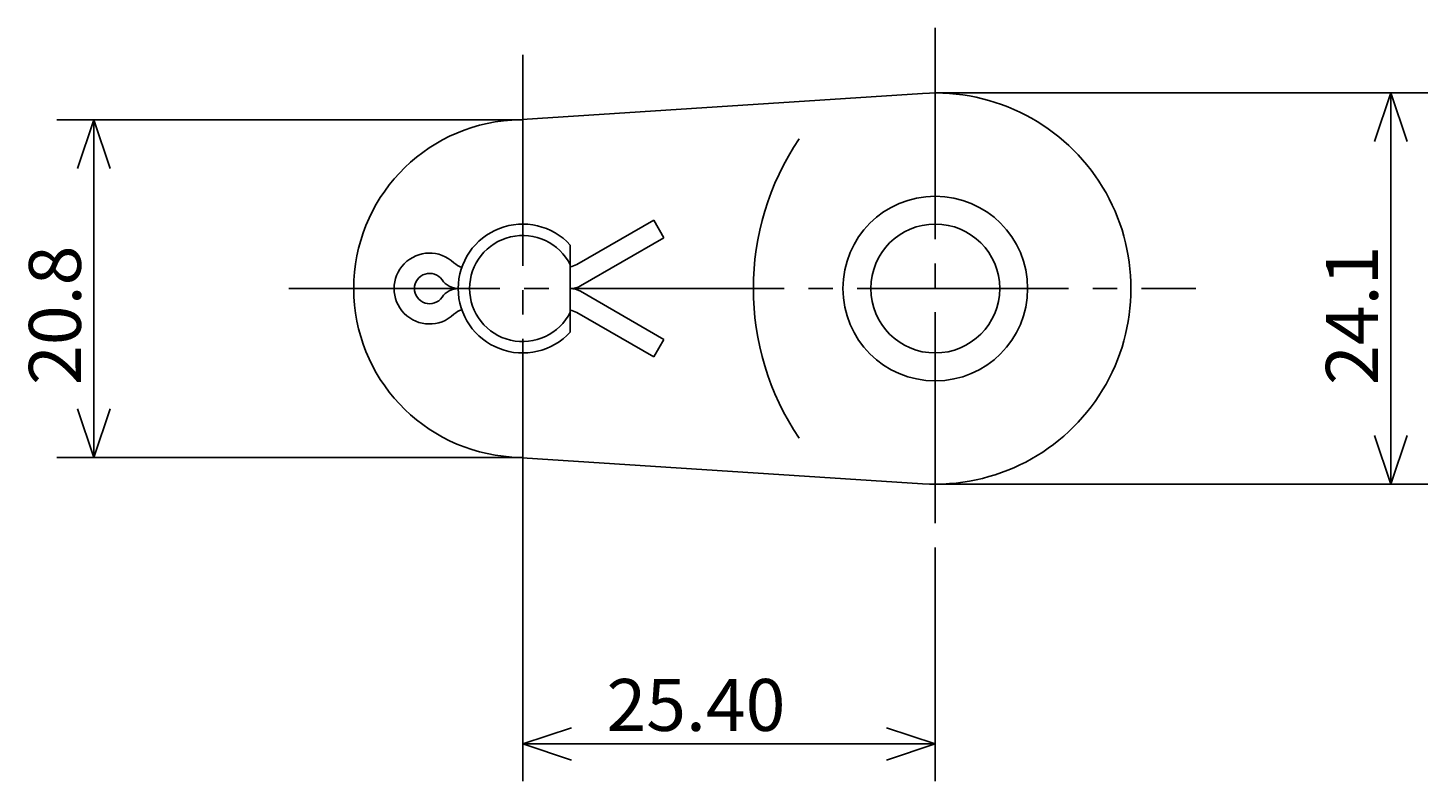
# Model space of a CAD drawing. Extents: x -53 to 148, y -56 to 86.
# Drawn here: x -45 to 41, y -56 to -9 of the extents above; entities that cross this region are included whole.
import ezdxf

# ---------------------------------------------------------------- set-up
doc = ezdxf.new("R2010")
doc.units = 0
doc.header["$MEASUREMENT"] = 0
doc.linetypes.add('CENTER', pattern=[17.5, 13, -1.5, 1.5, -1.5])
doc.layers.get('0').update_dxf_attribs({"linetype": 'CONTINUOUS'})
doc.styles.get("Standard").update_dxf_attribs({"font": 'txt', "bigfont": 'BIGFONT'})
doc.dimstyles.get("Standard").update_dxf_attribs({"dimtxt": 0.18, "dimasz": 0.18, "dimexe": 0.18, "dimexo": 0.0625, "dimgap": 0.09, "dimtad": 0, "dimtih": 1, "dimtoh": 1, "dimdec": 4, "dimzin": 0, "dimdsep": 46, "dimtxsty": 'Standard', "dimcen": 0.09, "dimadec": 0, "dimazin": 0, "dimtfac": 1, "dimtdec": 4, "dimtofl": 0, "dimtmove": 0, "dimatfit": 3, "dimfxl": 0, "dimtolj": 1, "dimtzin": 0, "dimarcsym": 0})

# ---------------------------------------------------------------- blocks, each defined once
blk = doc.blocks.new('*D5')
at = {"color": 1, "linetype": 'Continuous'}
for p, q in [((-14.833333, -14.847043), (-43.519333, -14.847043)), ((-41.233334, -14.847043), (-42.233334, -17.847043)), ((-41.233334, -14.847043), (-41.233334, -25.247042)), ((-41.233334, -14.847043), (-40.233334, -17.847043)), ((-41.233334, -35.647041), (-41.233334, -25.247042)), ((-41.233334, -35.647041), (-42.233334, -32.647041)), ((-41.233334, -35.647041), (-40.233334, -32.647041)), ((-14.833333, -35.647041), (-43.519333, -35.647041))]:
    blk.add_line(p, q, dxfattribs=at)
at = {"color": 1, "linetype": 'Continuous', "width": 1.013011}
blk.add_text('20.8', height=3.2, rotation=90.000003, dxfattribs=at).set_placement((-42.033333, -31.190044))
blk = doc.blocks.new('*D6')
at = {"color": 1, "linetype": 'Continuous'}
for p, q in [((10.566667, -13.197043), (40.902668, -13.197043)), ((38.616665, -13.197043), (37.616665, -16.197043)), ((38.616665, -13.197043), (38.616665, -25.247043)), ((38.616665, -13.197043), (39.616665, -16.197043)), ((38.616665, -37.297043), (38.616665, -25.247043)), ((38.616665, -37.297043), (37.616665, -34.297043)), ((38.616665, -37.297043), (39.616665, -34.297043)), ((10.566667, -37.297043), (40.902668, -37.297043))]:
    blk.add_line(p, q, dxfattribs=at)
at = {"color": 1, "linetype": 'Continuous', "width": 1.013011}
blk.add_text('24.1', height=3.2, rotation=90.000003, dxfattribs=at).set_placement((37.816665, -31.190044))
blk = doc.blocks.new('*D7')
at = {"color": 1, "linetype": 'Continuous'}
for p, q in [((-14.833, -39.647), (-14.833, -55.583)), ((10.567, -41.297), (10.567, -55.583)), ((-14.833, -53.297), (-11.833, -52.297)), ((10.567, -53.297), (7.567, -52.297)), ((-14.833, -53.297), (-2.133, -53.297)), ((-14.833, -53.297), (-11.833, -54.297)), ((10.567, -53.297), (-2.133, -53.297)), ((10.567, -53.297), (7.567, -54.297))]:
    blk.add_line(p, q, dxfattribs=at)
at = {"color": 1, "linetype": 'Continuous', "width": 1.010223}
blk.add_text('25.40', height=3.2, dxfattribs=at).set_placement((-9.676, -52.497))

msp = doc.modelspace()

# ---------------------------------------------------------------- linework, layer by layer
at = {"color": 6, "linetype": 'CENTER'}
for p, q in [((10.56667, -9.19704), (10.56667, -41.29704)), ((-14.83333, -10.84704), (-14.83333, -39.64704)), ((-29.23333, -25.24704), (26.61667, -25.24704))]:
    msp.add_line(p, q, dxfattribs=at)
at = {"color": 7, "linetype": 'Continuous'}
for p, q in [((-15.50892, -14.86901), (9.78389, -13.2225)), ((-11.50249, -23.76768), (-6.7684, -21.03445)), ((-6.14443, -22.1152), (-6.7684, -21.03445)), ((-11.27936, -25.07985), (-6.14443, -22.1152)), ((-11.90333, -27.92585), (-11.90333, -22.56824)), ((-11.27936, -25.41423), (-6.14443, -28.37889)), ((-11.50249, -26.72641), (-6.7684, -29.45963)), ((-6.14443, -28.37889), (-6.7684, -29.45963)), ((-15.50892, -35.62508), (9.78389, -37.27159))]:
    msp.add_line(p, q, dxfattribs=at)
for radius in [5.6875, 3.97]:
    msp.add_circle((10.56667, -25.24704), radius, dxfattribs=at)
for centre, radius, start, end in [((10.56667, -25.24704), 12.05, 266.27541, 93.724593), ((-14.83333, -25.24704), 10.4, 93.724593, 266.27542), ((15.86667, -25.24704), 16.5, 146.03184, 213.96817), ((-14.83333, -25.24704), 3.97, 42.435682, 317.56432), ((-14.83333, -25.24704), 3.27, 26.359676, 333.64032), ((-20.56592, -25.24704), 2.18389, 46.658241, 313.34176), ((-18.21049, -22.75117), 1.24794, 226.65825, 252.64224), ((-12.12645, -22.68693), 1.24794, 280.29942, 300), ((-20.56592, -25.24704), 0.93571, 34.854322, 325.14566), ((-18.774, -23.99911), 1.24794, 214.85433, 270), ((-18.774, -26.49498), 1.24794, 90.000003, 145.14567), ((-11.90333, -23.99911), 1.24794, 270, 300), ((-11.90333, -26.49498), 1.24794, 60.000002, 90.000003), ((-18.21049, -27.74292), 1.24794, 107.35776, 133.34175), ((-12.12645, -27.80715), 1.24794, 60.000002, 79.700576)]:
    msp.add_arc(centre, radius, start, end, dxfattribs=at)

# ---------------------------------------------------------------- dimensions: what is measured, and where the dimension line sits
at = {"color": 1, "linetype": 'Continuous'}
for base, p1, p2, picture, middle in [((38.61666, -13.19704), (10.56667, -13.19704), (10.56667, -37.29704), '*D6', (36.21666, -25.24704)), ((-41.23333, -14.84704), (-14.83333, -14.84704), (-14.83333, -35.64704), '*D5', (-43.63333, -25.24704))]:
    dim = msp.add_linear_dim(base=base, p1=p1, p2=p2, angle=90, dimstyle='Standard', dxfattribs=at)
    dim.commit()
    dim.dimension.update_dxf_attribs({"geometry": picture, "text_midpoint": middle})
dim = msp.add_linear_dim(base=(-14.83333, -53.29704), p1=(-14.83333, -39.64704), p2=(10.56667, -41.29704), dimstyle='Standard', dxfattribs=at)
dim.commit()
dim.dimension.update_dxf_attribs({"geometry": '*D7', "text_midpoint": (-2.13333, -50.89704)})

doc.saveas('drawing.dxf')
